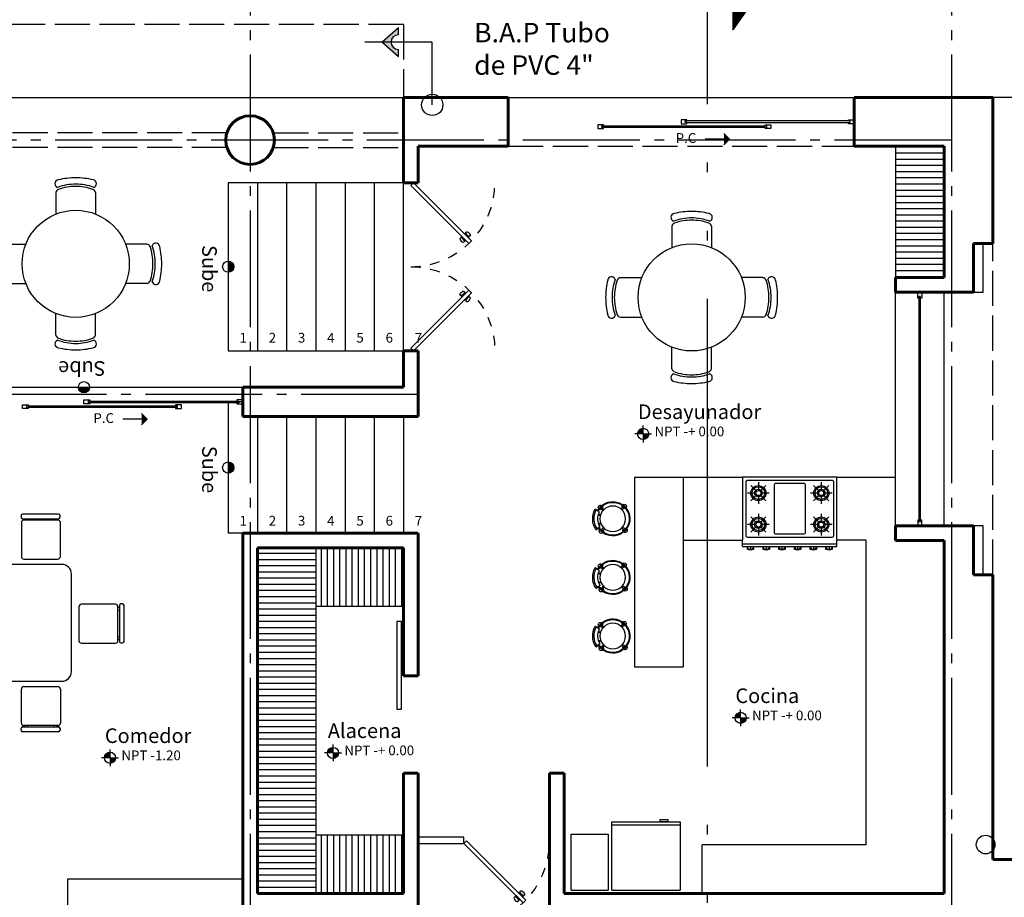
# Model space of a CAD drawing. Units: millimetres. Extents: x 1324 to 1651, y 1199 to 1354.
# Drawn here: x 1522 to 1532, y 1297 to 1306 of the extents above; entities that cross this region are included whole.
import ezdxf

# ---------------------------------------------------------------- set-up
doc = ezdxf.new("R2010")
doc.units = ezdxf.units.MM
for name, pattern in [('ACAD_ISO02W100', [15, 12, -3]), ('ACAD_ISO04W100', [30, 24, -3, 0, -3]), ('ACAD_ISO05W100', [33, 24, -3, 0, -3, 0, -3])]:
    doc.linetypes.add(name, pattern=pattern)
for name, color, linetype in [('Cancel', 1, 'Continuous'), ('Ejes', 1, 'ACAD_ISO04W100'), ('Jardineria', 250, 'Continuous'), ('Linea_Corte', 3, 'ACAD_ISO05W100'), ('Muebles', 34, 'Continuous'), ('Proyecciones', 8, 'ACAD_ISO02W100'), ('Textos', 1, 'Continuous'), ('Vidrios', 123, 'Continuous')]:
    doc.layers.add(name, color=color, linetype=linetype)
doc.layers.add('Muros', color=2, linetype='Continuous', lineweight=60)
doc.styles.add('AL_Style', font='arial.ttf', dxfattribs={"height": 0.2})

# ---------------------------------------------------------------- blocks, each defined once
blk = doc.blocks.new('silla 1')
at = {"layer": 'Muebles', "linetype": 'ByBlock'}
for p, q in [((210.01, 785.385), (209.967, 785.41)), ((209.995, 785.353), (210.024, 785.343)), ((210.022, 785.435), (210.057, 785.399)), ((210.036, 785.449), (210.071, 785.414)), ((210.304, 785.414), (210.34, 785.449)), ((210.319, 785.399), (210.354, 785.435)), ((209.992, 785.344), (210.02, 785.334)), ((209.992, 785.222), (210.02, 785.232)), ((209.995, 785.212), (210.024, 785.223)), ((210.01, 785.18), (209.967, 785.155)), ((210.022, 785.131), (210.057, 785.166)), ((210.036, 785.117), (210.071, 785.152)), ((210.304, 785.152), (210.34, 785.117)), ((210.319, 785.166), (210.354, 785.131))]:
    blk.add_line(p, q, dxfattribs=at)
blk.add_circle((210.188, 785.283), 0.175, dxfattribs=at)
for centre, radius, start, end in [((210.188, 785.283), 0.235, 210, 150), ((210.188, 785.283), 0.225, 210, 150), ((210.188, 785.283), 0.275, 150, 210), ((210.188, 785.283), 0.255, 150, 210), ((209.958, 785.415), 0.01, 330, 150), ((210.188, 785.283), 0.205, 150, 210), ((210.025, 785.446), 0.03, 50.927, 219.073), ((210.025, 785.446), 0.03, 238.3013, 295.5288), ((210.025, 785.446), 0.03, 334.4712, 31.6987), ((210.351, 785.446), 0.03, 148.3013, 205.5288), ((210.351, 785.446), 0.03, 320.927, 129.073), ((210.351, 785.446), 0.03, 244.4712, 301.6987), ((209.958, 785.15), 0.01, 210, 30), ((210.025, 785.12), 0.03, 140.927, 309.073), ((210.025, 785.12), 0.03, 64.4712, 121.6987), ((210.025, 785.12), 0.03, 328.3013, 25.5288), ((210.351, 785.12), 0.03, 154.4712, 211.6987), ((210.351, 785.12), 0.03, 230.927, 39.073), ((210.351, 785.12), 0.03, 58.3013, 115.5288)]:
    blk.add_arc(centre, radius, start, end, dxfattribs=at)
blk = doc.blocks.new('Puerta')
for p, q in [((-0.9, 0.028), (-0.278, 0.65)), ((-0.872, 0), (-0.25, 0.622)), ((-0.278, 0.65), (-0.25, 0.622)), ((-0.9, 0.028), (-0.872, 0))]:
    blk.add_line(p, q)
for points in [[(-0.353, 0.576), (-0.31, 0.618), (-0.317, 0.625), (-0.36, 0.583)], [(-0.324, 0.547), (-0.282, 0.59), (-0.275, 0.583), (-0.317, 0.54)]]:
    blk.add_lwpolyline(points, close=True)
at = {"linetype": 'ACAD_ISO02W100', "ltscale": 0.005}
blk.add_arc((-0.9, 0), 0.9, 0, 90, dxfattribs=at)
blk.add_ellipse((-0.35, 0.614), major_axis=(0.0217, 0.0209), ratio=0.515869)
at = {"extrusion": (0, 0, -1)}
blk.add_ellipse((-0.286, 0.55), major_axis=(0.0209, 0.0217), ratio=0.515869, dxfattribs=at)

msp = doc.modelspace()

# ---------------------------------------------------------------- hatches: boundary and pattern name
h = msp.add_hatch(color=5)
h.paths.add_polyline_path([(1525.541, 1305.283), (1525.448, 1305.283), (1525.616, 1305.132), (1525.616, 1305.208, -0.414214)])
h.paths.add_polyline_path([(1525.448, 1305.283), (1525.541, 1305.283, -0.414214), (1525.616, 1305.358), (1525.616, 1305.434)])
at = {"layer": 'Jardineria'}
h = msp.add_hatch(dxfattribs=at)
h.set_pattern_fill('AR-CONC', color=256, scale=0.003, style=0)
h.set_pattern_definition([(50, (-91.63144, -48.1616), (0.54655401, -0.04781726), [0.05715, -0.62865]), (355, (-91.63144, -48.1616), (-0.10572848, 0.57316993), [0.04572, -0.50292]), (100.451, (-91.5859, -48.1656), (0.4408275, 0.52535006), [0.04857, -0.53427]), (46.1842, (-91.63144, -48.0092), (0.81323712, -0.12612698), [0.085725, -0.942975]), (96.6356, (-91.5637, -48.0197), (0.7122127, 0.74227667), [0.072855, -0.801405]), (351.184, (-91.6314, -48.0092), (0.71221382, 0.74227535), [0.06858, -0.75438]), (21, (-91.55524, -48.0473), (0.45484464, -0.30679656), [0.05715, -0.62865]), (326, (-91.55524, -48.0473), (0.18540609, 0.5525639), [0.04572, -0.50292]), (71.4514, (-91.51733, -48.07286), (0.64024947, 0.24576857), [0.04857, -0.53427]), (37.5, (-91.63144, -48.1616), (0.00926581, 0.253665117), [0, -0.496824, 0, -0.51054, 0, -0.504825]), (7.5, (-91.63144, -48.1616), (0.200458988, 0.300541724), [0, -0.291084, 0, -0.485394, 0, -0.192405]), (327.5, (-91.80136, -48.1616), (0.406771786, -0.017186232), [0, -0.1905, 0, -0.59436, 0, -0.78867]), (317.5, (-91.87756, -48.1616), (0.444387544, 0.076279473), [0, -0.24765, 0, -0.394716, 0, -0.56007])])
edge = h.paths.add_edge_path()
edge.add_spline(control_points=[(1498.891, 1313.969), (1497.178, 1314.493), (1492.482, 1311.59), (1493.743, 1303.587), (1498.875, 1304.227), (1502.653, 1305.593), (1504.418, 1302.657), (1508.33, 1302.438), (1505.573, 1307.442), (1510.843, 1305.756), (1515.367, 1306.021), (1520.076, 1306.72), (1528.549, 1305.859), (1525.577, 1311.116), (1522.209, 1313.558), (1517.384, 1312.509), (1513.837, 1310.304), (1509.14, 1310.347), (1505.261, 1311.673), (1501.945, 1314.855), (1499.77, 1313.7), (1498.891, 1313.969)], knot_values=[0, 0, 0, 0, 5.372417, 12.487291, 15.886402, 19.384795, 23.155484, 24.892705, 28.078916, 31.839635, 34.877998, 43.134038, 48.176249, 52.18964, 55.879626, 60.840287, 65.513172, 68.334636, 74.512992, 77.813729, 80.570479, 80.570479, 80.570479, 80.570479], degree=3, periodic=0)
at = {"layer": 'Linea_Corte', "ltscale": 10}
h = msp.add_hatch(dxfattribs=at)
h.set_pattern_fill('ANSI31', color=256, scale=0.002, angle=180, style=0)
h.set_pattern_definition([(315, (1123.6779047, 1739.54053), (-0.00449012806, -0.00449012806), [])])
h.paths.add_polyline_path([(1529.049, 1305.41), (1529.36, 1305.851), (1529.049, 1306.293), (1529.049, 1306.025, -1), (1529.049, 1305.678)])
at = {"layer": 'Muebles'}
h = msp.add_hatch(dxfattribs=at)
h.set_pattern_fill('ANSI31', color=256, scale=0.02, angle=135, style=0)
h.set_pattern_definition([(180, (2821.65972, -1.66836), (-9e-17, -0.0635), [])])
h.paths.add_polyline_path([(1531.219, 1304.215), (1530.719, 1304.215), (1530.719, 1302.865), (1531.219, 1302.865)])
h = msp.add_hatch(dxfattribs=at)
h.set_pattern_fill('ANSI31', color=256, scale=0.02, angle=135, style=0)
h.paths.add_polyline_path([(1524.169, 1296.54), (1524.769, 1296.54), (1524.769, 1300.09), (1524.169, 1300.09)])
h = msp.add_hatch(dxfattribs=at)
h.set_pattern_fill('ANSI31', color=256, scale=0.02, angle=45, style=0)
h.paths.add_polyline_path([(1525.669, 1299.49), (1525.669, 1300.09), (1524.769, 1300.09), (1524.769, 1299.49)])
h.paths.add_polyline_path([(1525.669, 1296.54), (1525.669, 1297.14), (1524.769, 1297.14), (1524.769, 1296.54)])
at = {"layer": 'Textos'}
for points in [[(1529.017, 1304.287), (1528.958, 1304.346), (1528.958, 1304.228)], [(1523.869, 1303.035), (1523.869, 1302.92, 1)], [(1522.445, 1301.74), (1522.331, 1301.74, 1)], [(1523.038, 1301.411), (1522.979, 1301.47), (1522.979, 1301.352)], [(1523.869, 1300.972), (1523.869, 1300.858, 1)]]:
    msp.add_hatch(color=256, dxfattribs=at).paths.add_polyline_path(points)
h = msp.add_hatch(color=256, dxfattribs=at)
h.paths.add_polyline_path([(1528.129, 1301.318, 0.414214), (1528.072, 1301.261), (1528.129, 1301.261)])
h.paths.add_polyline_path([(1528.186, 1301.261), (1528.129, 1301.261), (1528.129, 1301.203, 0.414214)])
h = msp.add_hatch(color=256, dxfattribs=at)
h.paths.add_polyline_path([(1529.13, 1298.402, 0.414214), (1529.072, 1298.345), (1529.13, 1298.345)])
h.paths.add_polyline_path([(1529.187, 1298.345), (1529.13, 1298.345), (1529.13, 1298.287, 0.414214)])
h = msp.add_hatch(color=256, dxfattribs=at)
h.paths.add_polyline_path([(1524.945, 1298.043, 0.414214), (1524.888, 1297.985), (1524.945, 1297.985)])
h.paths.add_polyline_path([(1525.002, 1297.985), (1524.945, 1297.985), (1524.945, 1297.928, 0.414214)])
h = msp.add_hatch(color=256, dxfattribs=at)
h.paths.add_polyline_path([(1522.656, 1297.992, 0.414214), (1522.599, 1297.935), (1522.656, 1297.935)])
h.paths.add_polyline_path([(1522.713, 1297.935), (1522.656, 1297.935), (1522.656, 1297.878, 0.414214)])

# ---------------------------------------------------------------- linework, layer by layer
at = {"color": 5}
for p, q in [((1525.448, 1305.283), (1525.616, 1305.434)), ((1525.616, 1305.358), (1525.616, 1305.434)), ((1525.964, 1305.283), (1525.272, 1305.283)), ((1525.616, 1305.132), (1525.448, 1305.283)), ((1525.616, 1305.132), (1525.616, 1305.208)), ((1525.964, 1304.639), (1525.964, 1305.283))]:
    msp.add_line(p, q, dxfattribs=at)
for p, q in [((1513.994, 1304.715), (1525.669, 1304.715)), ((1526.743, 1304.715), (1530.296, 1304.715)), ((1532.132, 1304.715), (1531.719, 1304.715)), ((1525.669, 1303.84), (1523.869, 1303.84)), ((1523.869, 1303.84), (1523.869, 1302.115)), ((1524.169, 1303.84), (1524.169, 1302.115)), ((1524.469, 1303.84), (1524.469, 1302.115)), ((1524.769, 1303.84), (1524.769, 1302.115)), ((1525.069, 1303.84), (1525.069, 1302.115)), ((1525.369, 1303.84), (1525.369, 1302.115)), ((1525.669, 1302.115), (1525.669, 1303.84)), ((1530.719, 1300.315), (1530.719, 1302.715)), ((1531.219, 1300.315), (1531.219, 1302.715)), ((1523.869, 1302.115), (1525.669, 1302.115)), ((1520.757, 1301.74), (1524.019, 1301.74)), ((1523.869, 1301.59), (1523.869, 1300.24)), ((1524.019, 1301.59), (1523.869, 1301.59)), ((1524.169, 1301.44), (1524.169, 1300.24)), ((1524.469, 1301.44), (1524.469, 1300.24)), ((1524.769, 1301.44), (1524.769, 1300.24)), ((1525.069, 1301.44), (1525.069, 1300.24)), ((1525.369, 1301.44), (1525.369, 1300.24)), ((1525.669, 1301.44), (1525.669, 1300.24)), ((1524.019, 1300.24), (1523.869, 1300.24)), ((1524.019, 1296.69), (1522.219, 1296.69)), ((1522.219, 1296.69), (1522.219, 1293.215))]:
    msp.add_line(p, q)
for points in [[(1531.519, 1303.215), (1531.519, 1302.715), (1531.619, 1302.715), (1531.619, 1303.215)], [(1531.519, 1300.315), (1531.519, 1299.815), (1531.619, 1299.815), (1531.619, 1300.315)]]:
    msp.add_lwpolyline(points, close=True)
msp.add_circle((1525.964, 1304.639), 0.109, dxfattribs=at)
at = {"color": 5, "lineweight": -3}
msp.add_circle((1531.645, 1297.044), 0.0961, dxfattribs=at)
at = {"color": 5}
msp.add_arc((1525.616, 1305.283), 0.0749, 90, 270, dxfattribs=at)
at = {"layer": 'Cancel'}
for points in [[(1528.519, 1304.445), (1528.579, 1304.445), (1528.579, 1304.457), (1528.561, 1304.457), (1528.561, 1304.474), (1528.579, 1304.474), (1528.579, 1304.485), (1528.519, 1304.485)], [(1530.296, 1304.445), (1530.236, 1304.445), (1530.236, 1304.457), (1530.254, 1304.457), (1530.254, 1304.474), (1530.236, 1304.474), (1530.236, 1304.485), (1530.296, 1304.485)], [(1527.663, 1304.395), (1527.723, 1304.395), (1527.723, 1304.407), (1527.705, 1304.407), (1527.705, 1304.424), (1527.723, 1304.424), (1527.723, 1304.435), (1527.663, 1304.435)], [(1529.44, 1304.395), (1529.38, 1304.395), (1529.38, 1304.407), (1529.398, 1304.407), (1529.398, 1304.424), (1529.38, 1304.424), (1529.38, 1304.435), (1529.44, 1304.435)], [(1530.99, 1302.715), (1530.99, 1302.655), (1530.977, 1302.655), (1530.977, 1302.673), (1530.96, 1302.673), (1530.96, 1302.655), (1530.949, 1302.655), (1530.949, 1302.715)], [(1521.757, 1301.56), (1521.817, 1301.56), (1521.817, 1301.548), (1521.799, 1301.548), (1521.799, 1301.531), (1521.817, 1301.531), (1521.817, 1301.52), (1521.757, 1301.52)], [(1522.388, 1301.61), (1522.448, 1301.61), (1522.448, 1301.598), (1522.43, 1301.598), (1522.43, 1301.581), (1522.448, 1301.581), (1522.448, 1301.57), (1522.388, 1301.57)], [(1523.388, 1301.56), (1523.328, 1301.56), (1523.328, 1301.548), (1523.346, 1301.548), (1523.346, 1301.531), (1523.328, 1301.531), (1523.328, 1301.52), (1523.388, 1301.52)], [(1524.019, 1301.61), (1523.959, 1301.61), (1523.959, 1301.598), (1523.978, 1301.598), (1523.978, 1301.581), (1523.959, 1301.581), (1523.959, 1301.57), (1524.019, 1301.57)], [(1530.99, 1300.315), (1530.99, 1300.375), (1530.977, 1300.375), (1530.977, 1300.357), (1530.96, 1300.357), (1530.96, 1300.375), (1530.949, 1300.375), (1530.949, 1300.315)]]:
    msp.add_lwpolyline(points, close=True, dxfattribs=at)
msp.add_lwpolyline([(1529.44, 1304.435), (1529.44, 1304.395)], dxfattribs=at)
msp.add_lwpolyline([(1529.44, 1304.435), (1529.44, 1304.395)], dxfattribs=at)
at = {"layer": 'Ejes', "ltscale": 0.05}
for p, q in [((1524.094, 1319.555), (1524.094, 1275.815)), ((1531.294, 1319.555), (1531.294, 1275.815)), ((1531.294, 1304.277), (1509.194, 1304.277)), ((1525.819, 1301.665), (1509.194, 1301.665))]:
    msp.add_line(p, q, dxfattribs=at)
at = {"layer": 'Linea_Corte', "ltscale": 0.2}
msp.add_line((1528.791, 1277.447), (1528.791, 1306.293), dxfattribs=at)
at = {"layer": 'Linea_Corte', "ltscale": 10}
msp.add_line((1529.36, 1305.851), (1529.049, 1305.41), dxfattribs=at)
msp.add_lwpolyline([(1529.049, 1305.678), (1529.049, 1305.41)], dxfattribs=at)
at = {"layer": 'Muebles'}
for p, q in [((1530.719, 1304.215), (1530.719, 1302.865)), ((1522.101, 1303.739), (1522.101, 1303.518)), ((1522.507, 1303.739), (1522.507, 1303.518)), ((1528.424, 1303.393), (1528.424, 1303.173)), ((1528.83, 1303.393), (1528.83, 1303.173)), ((1521.572, 1303.21), (1521.792, 1303.21)), ((1523.035, 1303.21), (1522.815, 1303.21)), ((1527.895, 1302.865), (1528.116, 1302.865)), ((1529.358, 1302.865), (1529.138, 1302.865)), ((1521.572, 1302.804), (1521.792, 1302.804)), ((1523.035, 1302.804), (1522.815, 1302.804)), ((1522.101, 1302.275), (1522.101, 1302.496)), ((1522.507, 1302.275), (1522.507, 1302.496)), ((1527.895, 1302.459), (1528.116, 1302.459)), ((1529.358, 1302.459), (1529.138, 1302.459)), ((1528.424, 1301.93), (1528.424, 1302.15)), ((1528.83, 1301.93), (1528.83, 1302.15)), ((1528.04, 1300.815), (1528.04, 1298.87)), ((1528.04, 1300.815), (1528.54, 1300.815)), ((1528.54, 1300.815), (1528.54, 1300.169)), ((1528.54, 1300.815), (1529.15, 1300.815)), ((1530.119, 1300.815), (1529.15, 1300.815)), ((1529.15, 1300.815), (1529.15, 1300.169)), ((1529.182, 1300.763), (1529.182, 1300.22)), ((1530.068, 1300.783), (1529.202, 1300.783)), ((1529.312, 1300.764), (1529.312, 1300.679)), ((1529.783, 1300.75), (1529.486, 1300.75)), ((1529.958, 1300.764), (1529.958, 1300.679)), ((1530.087, 1300.22), (1530.087, 1300.763)), ((1530.119, 1300.169), (1530.119, 1300.815)), ((1530.119, 1300.815), (1530.719, 1300.815)), ((1529.286, 1300.653), (1529.201, 1300.653)), ((1529.293, 1300.672), (1529.233, 1300.732)), ((1529.39, 1300.732), (1529.33, 1300.672)), ((1529.423, 1300.653), (1529.337, 1300.653)), ((1529.473, 1300.737), (1529.473, 1300.246)), ((1529.796, 1300.246), (1529.796, 1300.737)), ((1529.932, 1300.653), (1529.847, 1300.653)), ((1529.939, 1300.672), (1529.879, 1300.732)), ((1530.036, 1300.732), (1529.976, 1300.672)), ((1530.069, 1300.653), (1529.984, 1300.653)), ((1529.293, 1300.635), (1529.233, 1300.575)), ((1529.312, 1300.627), (1529.312, 1300.542)), ((1529.39, 1300.575), (1529.33, 1300.635)), ((1529.939, 1300.635), (1529.879, 1300.575)), ((1529.958, 1300.627), (1529.958, 1300.542)), ((1530.036, 1300.575), (1529.976, 1300.635)), ((1522.128, 1300.438), (1521.758, 1300.438)), ((1529.312, 1300.441), (1529.312, 1300.356)), ((1529.958, 1300.441), (1529.958, 1300.356)), ((1521.743, 1300.423), (1521.743, 1300.405)), ((1521.746, 1300.351), (1521.746, 1300.001)), ((1521.758, 1300.39), (1522.128, 1300.39)), ((1522.121, 1300.376), (1521.771, 1300.376)), ((1521.78, 1300.39), (1521.78, 1300.376)), ((1521.806, 1300.376), (1521.806, 1300.39)), ((1522.083, 1300.39), (1522.083, 1300.376)), ((1522.109, 1300.376), (1522.109, 1300.39)), ((1522.143, 1300.405), (1522.143, 1300.423)), ((1522.146, 1300.001), (1522.146, 1300.351)), ((1529.293, 1300.349), (1529.233, 1300.409)), ((1529.39, 1300.409), (1529.33, 1300.349)), ((1529.939, 1300.349), (1529.879, 1300.409)), ((1530.036, 1300.409), (1529.976, 1300.349)), ((1529.286, 1300.33), (1529.201, 1300.33)), ((1529.293, 1300.312), (1529.233, 1300.252)), ((1529.312, 1300.304), (1529.312, 1300.219)), ((1529.39, 1300.252), (1529.33, 1300.312)), ((1529.423, 1300.33), (1529.337, 1300.33)), ((1529.486, 1300.233), (1529.783, 1300.233)), ((1529.932, 1300.33), (1529.847, 1300.33)), ((1529.939, 1300.312), (1529.879, 1300.252)), ((1529.958, 1300.304), (1529.958, 1300.219)), ((1530.036, 1300.252), (1529.976, 1300.312)), ((1530.069, 1300.33), (1529.984, 1300.33)), ((1528.54, 1300.169), (1528.54, 1298.87)), ((1528.54, 1300.169), (1529.15, 1300.169)), ((1529.15, 1300.13), (1529.15, 1300.169)), ((1529.202, 1300.201), (1530.068, 1300.201)), ((1530.119, 1300.13), (1530.119, 1300.169)), ((1530.419, 1300.169), (1530.119, 1300.169)), ((1530.419, 1297.04), (1530.419, 1300.165)), ((1524.769, 1300.09), (1524.769, 1296.54)), ((1529.15, 1300.104), (1529.15, 1300.13)), ((1530.119, 1300.13), (1529.15, 1300.13)), ((1529.15, 1300.104), (1530.119, 1300.104)), ((1529.199, 1300.072), (1529.199, 1300.104)), ((1529.199, 1300.104), (1529.263, 1300.104)), ((1529.263, 1300.072), (1529.199, 1300.072)), ((1529.231, 1300.104), (1529.231, 1300.078)), ((1529.263, 1300.104), (1529.263, 1300.072)), ((1529.36, 1300.072), (1529.36, 1300.104)), ((1529.36, 1300.104), (1529.425, 1300.104)), ((1529.425, 1300.072), (1529.36, 1300.072)), ((1529.392, 1300.104), (1529.392, 1300.078)), ((1529.425, 1300.104), (1529.425, 1300.072)), ((1529.522, 1300.072), (1529.522, 1300.104)), ((1529.522, 1300.104), (1529.586, 1300.104)), ((1529.586, 1300.072), (1529.522, 1300.072)), ((1529.554, 1300.104), (1529.554, 1300.078)), ((1529.586, 1300.104), (1529.586, 1300.072)), ((1529.683, 1300.072), (1529.683, 1300.104)), ((1529.683, 1300.104), (1529.748, 1300.104)), ((1529.748, 1300.072), (1529.683, 1300.072)), ((1529.715, 1300.104), (1529.715, 1300.078)), ((1529.748, 1300.104), (1529.748, 1300.072)), ((1529.845, 1300.072), (1529.845, 1300.104)), ((1529.845, 1300.104), (1529.909, 1300.104)), ((1529.909, 1300.072), (1529.845, 1300.072)), ((1529.877, 1300.104), (1529.877, 1300.078)), ((1529.909, 1300.104), (1529.909, 1300.072)), ((1530.006, 1300.104), (1530.071, 1300.104)), ((1530.006, 1300.072), (1530.006, 1300.104)), ((1530.071, 1300.072), (1530.006, 1300.072)), ((1530.039, 1300.104), (1530.039, 1300.078)), ((1530.071, 1300.104), (1530.071, 1300.072)), ((1530.119, 1300.104), (1530.119, 1300.13)), ((1521.771, 1299.976), (1522.121, 1299.976)), ((1522.16, 1299.921), (1519.667, 1299.921)), ((1522.26, 1298.821), (1522.26, 1299.821)), ((1522.337, 1299.487), (1522.337, 1299.137)), ((1522.712, 1299.512), (1522.362, 1299.512)), ((1522.737, 1299.137), (1522.737, 1299.487)), ((1522.752, 1299.478), (1522.737, 1299.478)), ((1522.737, 1299.452), (1522.752, 1299.452)), ((1522.752, 1299.5), (1522.752, 1299.13)), ((1522.785, 1299.515), (1522.767, 1299.515)), ((1522.8, 1299.13), (1522.8, 1299.5)), ((1525.669, 1299.49), (1524.769, 1299.49)), ((1522.752, 1299.175), (1522.737, 1299.175)), ((1522.737, 1299.149), (1522.752, 1299.149)), ((1522.362, 1299.112), (1522.712, 1299.112)), ((1522.767, 1299.115), (1522.785, 1299.115)), ((1528.04, 1298.87), (1528.54, 1298.87)), ((1519.667, 1298.721), (1522.16, 1298.721)), ((1521.746, 1298.291), (1521.746, 1298.641)), ((1521.771, 1298.666), (1522.121, 1298.666)), ((1522.146, 1298.641), (1522.146, 1298.291)), ((1521.743, 1298.218), (1521.743, 1298.237)), ((1521.758, 1298.252), (1522.128, 1298.252)), ((1522.121, 1298.266), (1521.771, 1298.266)), ((1521.78, 1298.252), (1521.78, 1298.266)), ((1521.806, 1298.266), (1521.806, 1298.252)), ((1522.083, 1298.252), (1522.083, 1298.266)), ((1522.109, 1298.266), (1522.109, 1298.252)), ((1522.143, 1298.237), (1522.143, 1298.218)), ((1522.128, 1298.203), (1521.758, 1298.203)), ((1527.808, 1296.577), (1527.808, 1297.277)), ((1527.808, 1297.277), (1528.508, 1297.277)), ((1527.808, 1297.248), (1528.508, 1297.248)), ((1528.508, 1297.277), (1528.508, 1296.577)), ((1525.669, 1297.14), (1524.769, 1297.14)), ((1527.391, 1297.15), (1527.769, 1297.15)), ((1527.391, 1296.577), (1527.391, 1297.15)), ((1527.769, 1297.15), (1527.769, 1296.577)), ((1530.419, 1297.04), (1528.736, 1297.04)), ((1528.736, 1296.54), (1528.736, 1297.04)), ((1527.391, 1296.577), (1527.769, 1296.577)), ((1527.808, 1296.577), (1528.508, 1296.577))]:
    msp.add_line(p, q, dxfattribs=at)
for points in [[(1525.599, 1299.335), (1525.599, 1298.435), (1525.649, 1298.435), (1525.649, 1299.335)], [(1528.304, 1297.277), (1528.304, 1297.3), (1528.383, 1297.3), (1528.383, 1297.277)], [(1526.288, 1297.056), (1526.288, 1297.119), (1525.819, 1297.119), (1525.819, 1297.056)]]:
    msp.add_lwpolyline(points, close=True, dxfattribs=at)
for centre, radius in [((1522.304, 1303.007), 0.55), ((1528.627, 1302.662), 0.55), ((1529.312, 1300.653), 0.0775), ((1529.312, 1300.653), 0.0646), ((1529.312, 1300.653), 0.0388), ((1529.312, 1300.653), 0.0258), ((1529.958, 1300.653), 0.0775), ((1529.958, 1300.653), 0.0646), ((1529.958, 1300.653), 0.0388), ((1529.958, 1300.653), 0.0258), ((1529.312, 1300.33), 0.0775), ((1529.312, 1300.33), 0.0646), ((1529.312, 1300.33), 0.0388), ((1529.312, 1300.33), 0.0258), ((1529.958, 1300.33), 0.0775), ((1529.958, 1300.33), 0.0646), ((1529.958, 1300.33), 0.0388), ((1529.958, 1300.33), 0.0258)]:
    msp.add_circle(centre, radius, dxfattribs=at)
for centre, radius, start, end in [((1522.304, 1303.126), 0.764, 90, 103.5331), ((1522.304, 1303.126), 0.764, 76.4669, 90), ((1522.131, 1303.829), 0.0404, 99.5692, 251.6183), ((1522.144, 1303.731), 0.0444, 114.2125, 169.5194), ((1522.298, 1303.307), 0.517, 89.4321, 110.3608), ((1522.302, 1303.271), 0.53, 89.8122, 109.3632), ((1522.309, 1303.307), 0.517, 69.6392, 90.5679), ((1522.305, 1303.271), 0.53, 70.6368, 90.1878), ((1522.463, 1303.731), 0.0444, 10.4806, 65.7875), ((1522.476, 1303.829), 0.0404, 288.3817, 80.4308), ((1528.455, 1303.484), 0.0404, 99.5692, 251.6183), ((1528.622, 1302.961), 0.517, 89.4321, 110.3608), ((1528.627, 1302.781), 0.764, 90, 103.5331), ((1528.627, 1302.781), 0.764, 76.4669, 90), ((1528.632, 1302.961), 0.517, 69.6392, 90.5679), ((1528.799, 1303.484), 0.0404, 288.3817, 80.4308), ((1528.467, 1303.385), 0.0444, 114.2125, 169.5194), ((1528.625, 1302.925), 0.53, 89.8122, 109.3632), ((1528.628, 1302.925), 0.53, 70.6368, 90.1878), ((1528.786, 1303.385), 0.0444, 10.4806, 65.7875), ((1523.027, 1303.166), 0.0444, 24.2125, 79.5194), ((1522.567, 1303.009), 0.53, 359.8122, 19.3632), ((1523.126, 1303.179), 0.0404, 9.5692, 161.6183), ((1522.603, 1303.012), 0.517, 359.4321, 20.3608), ((1522.423, 1303.007), 0.764, 0, 13.5331), ((1522.567, 1303.005), 0.53, 340.6368, 0.1878), ((1522.603, 1303.002), 0.517, 339.6392, 0.5679), ((1522.423, 1303.007), 0.764, 346.4669, 0), ((1527.804, 1302.834), 0.0404, 18.3817, 170.4308), ((1527.903, 1302.821), 0.0444, 100.4806, 155.7875), ((1529.35, 1302.821), 0.0444, 24.2125, 79.5194), ((1529.449, 1302.834), 0.0404, 9.5692, 161.6183), ((1523.027, 1302.848), 0.0444, 280.4806, 335.7875), ((1523.126, 1302.835), 0.0404, 198.3817, 350.4308), ((1528.508, 1302.662), 0.764, 166.4669, 180), ((1528.327, 1302.667), 0.517, 159.6392, 180.5679), ((1528.363, 1302.663), 0.53, 160.6368, 180.1878), ((1528.891, 1302.663), 0.53, 359.8122, 19.3632), ((1528.926, 1302.667), 0.517, 359.4321, 20.3608), ((1528.746, 1302.662), 0.764, 0, 13.5331), ((1528.508, 1302.662), 0.764, 180, 193.5331), ((1528.327, 1302.657), 0.517, 179.4321, 200.3608), ((1528.363, 1302.66), 0.53, 179.8122, 199.3632), ((1528.891, 1302.66), 0.53, 340.6368, 0.1878), ((1528.926, 1302.657), 0.517, 339.6392, 0.5679), ((1528.746, 1302.662), 0.764, 346.4669, 0), ((1527.804, 1302.489), 0.0404, 189.5692, 341.6183), ((1527.903, 1302.502), 0.0444, 204.2125, 259.5194), ((1529.35, 1302.502), 0.0444, 280.4806, 335.7875), ((1529.449, 1302.489), 0.0404, 198.3817, 350.4308), ((1522.144, 1302.283), 0.0444, 190.4806, 245.7875), ((1522.463, 1302.283), 0.0444, 294.2125, 349.5194), ((1522.131, 1302.185), 0.0404, 108.3817, 260.4308), ((1522.298, 1302.707), 0.517, 249.6392, 270.5679), ((1522.302, 1302.743), 0.53, 250.6368, 270.1878), ((1522.305, 1302.743), 0.53, 269.8122, 289.3632), ((1522.309, 1302.707), 0.517, 269.4321, 290.3608), ((1522.476, 1302.185), 0.0404, 279.5692, 71.6183), ((1522.304, 1302.888), 0.764, 256.4669, 270), ((1522.304, 1302.888), 0.764, 270, 283.5331), ((1528.455, 1301.839), 0.0404, 108.3817, 260.4308), ((1528.467, 1301.938), 0.0444, 190.4806, 245.7875), ((1528.622, 1302.362), 0.517, 249.6392, 270.5679), ((1528.625, 1302.398), 0.53, 250.6368, 270.1878), ((1528.628, 1302.398), 0.53, 269.8122, 289.3632), ((1528.632, 1302.362), 0.517, 269.4321, 290.3608), ((1528.786, 1301.938), 0.0444, 294.2125, 349.5194), ((1528.799, 1301.839), 0.0404, 279.5692, 71.6183), ((1528.627, 1302.542), 0.764, 256.4669, 270), ((1528.627, 1302.542), 0.764, 270, 283.5331), ((1529.202, 1300.763), 0.0194, 90, 180), ((1529.486, 1300.737), 0.0129, 90, 180), ((1529.783, 1300.737), 0.0129, 0, 90), ((1530.068, 1300.763), 0.0194, 0, 90), ((1521.758, 1300.423), 0.015, 90, 180), ((1522.128, 1300.423), 0.015, 0, 90), ((1521.758, 1300.405), 0.015, 180, 270), ((1521.771, 1300.351), 0.025, 90, 180), ((1522.121, 1300.351), 0.025, 0, 90), ((1522.128, 1300.405), 0.015, 270, 0), ((1529.486, 1300.246), 0.0129, 180, 270), ((1529.783, 1300.246), 0.0129, 270, 0), ((1529.202, 1300.22), 0.0194, 180, 270), ((1530.068, 1300.22), 0.0194, 270, 0), ((1529.231, 1300.104), 0.0323, 180, 0), ((1529.392, 1300.104), 0.0323, 180, 0), ((1529.554, 1300.104), 0.0323, 180, 0), ((1529.715, 1300.104), 0.0323, 180, 0), ((1529.877, 1300.104), 0.0323, 180, 0), ((1530.039, 1300.104), 0.0323, 180, 0), ((1521.771, 1300.001), 0.025, 180, 270), ((1522.121, 1300.001), 0.025, 270, 0), ((1522.16, 1299.821), 0.1, 0, 90), ((1522.362, 1299.487), 0.025, 90, 180), ((1522.712, 1299.487), 0.025, 0, 90), ((1522.767, 1299.5), 0.015, 90, 180), ((1522.785, 1299.5), 0.015, 0, 90), ((1522.362, 1299.137), 0.025, 180, 270), ((1522.712, 1299.137), 0.025, 270, 0), ((1522.767, 1299.13), 0.015, 180, 270), ((1522.785, 1299.13), 0.015, 270, 0), ((1522.16, 1298.821), 0.1, 270, 0), ((1521.771, 1298.641), 0.025, 90, 180), ((1522.121, 1298.641), 0.025, 0, 90), ((1521.758, 1298.237), 0.015, 90, 180), ((1521.758, 1298.218), 0.015, 180, 270), ((1521.771, 1298.291), 0.025, 180, 270), ((1522.121, 1298.291), 0.025, 270, 0), ((1522.128, 1298.237), 0.015, 0, 90), ((1522.128, 1298.218), 0.015, 270, 0)]:
    msp.add_arc(centre, radius, start, end, dxfattribs=at)
at = {"layer": 'Muros'}
for p, q in [((1526.743, 1304.715), (1525.669, 1304.715)), ((1525.669, 1303.84), (1525.669, 1304.715)), ((1526.743, 1304.215), (1526.743, 1304.715)), ((1531.719, 1304.715), (1530.296, 1304.715)), ((1530.296, 1304.215), (1530.296, 1304.715)), ((1531.719, 1303.215), (1531.719, 1304.715)), ((1526.743, 1304.215), (1525.819, 1304.215)), ((1525.819, 1304.215), (1525.819, 1303.84)), ((1530.296, 1304.215), (1531.219, 1304.215)), ((1531.219, 1302.865), (1531.219, 1304.215)), ((1525.669, 1303.84), (1525.819, 1303.84)), ((1531.719, 1303.215), (1531.519, 1303.215)), ((1531.519, 1303.215), (1531.519, 1302.715)), ((1530.719, 1302.865), (1530.719, 1302.715)), ((1530.719, 1302.865), (1531.219, 1302.865)), ((1531.519, 1302.715), (1530.719, 1302.715)), ((1525.669, 1302.115), (1525.669, 1301.74)), ((1525.669, 1302.115), (1525.819, 1302.115)), ((1525.819, 1302.115), (1525.819, 1301.44)), ((1524.019, 1301.74), (1525.669, 1301.74)), ((1524.019, 1301.44), (1524.019, 1301.74)), ((1525.819, 1301.44), (1524.019, 1301.44)), ((1524.019, 1300.24), (1524.019, 1296.39)), ((1525.819, 1300.24), (1524.019, 1300.24)), ((1525.819, 1300.24), (1525.819, 1298.777)), ((1531.519, 1300.315), (1530.719, 1300.315)), ((1530.719, 1300.165), (1530.719, 1300.315)), ((1531.519, 1299.815), (1531.519, 1300.315)), ((1530.719, 1300.165), (1531.219, 1300.165)), ((1531.219, 1296.54), (1531.219, 1300.165)), ((1524.169, 1300.09), (1524.169, 1296.54)), ((1525.669, 1300.09), (1524.169, 1300.09)), ((1525.669, 1300.09), (1525.669, 1298.777)), ((1531.719, 1299.815), (1531.519, 1299.815)), ((1531.719, 1296.89), (1531.719, 1299.815)), ((1525.819, 1298.777), (1525.669, 1298.777)), ((1525.669, 1297.777), (1525.669, 1296.54)), ((1525.819, 1297.777), (1525.669, 1297.777)), ((1525.819, 1297.777), (1525.819, 1296.39)), ((1527.169, 1296.39), (1527.169, 1297.777)), ((1527.169, 1297.777), (1527.319, 1297.777)), ((1527.319, 1296.54), (1527.319, 1297.777)), ((1531.719, 1296.89), (1532.132, 1296.89)), ((1525.669, 1296.54), (1524.169, 1296.54)), ((1531.219, 1296.54), (1527.319, 1296.54))]:
    msp.add_line(p, q, dxfattribs=at)
msp.add_circle((1524.094, 1304.277), 0.25, dxfattribs=at)
at = {"layer": 'Proyecciones', "ltscale": 0.03}
for p, q in [((1525.669, 1305.465), (1513.244, 1305.465)), ((1525.669, 1305.465), (1525.669, 1304.715)), ((1523.856, 1304.352), (1520.845, 1304.352)), ((1524.333, 1304.352), (1525.669, 1304.352)), ((1523.856, 1304.202), (1520.845, 1304.202)), ((1524.333, 1304.202), (1525.669, 1304.202)), ((1526.743, 1304.215), (1530.296, 1304.215)), ((1531.719, 1299.815), (1531.719, 1303.215))]:
    msp.add_line(p, q, dxfattribs=at)
at = {"layer": 'Textos'}
for p, q in [((1528.958, 1304.287), (1528.765, 1304.287)), ((1528.958, 1304.346), (1529.017, 1304.287)), ((1529.017, 1304.287), (1528.958, 1304.228)), ((1522.979, 1301.47), (1523.038, 1301.411)), ((1522.979, 1301.411), (1522.786, 1301.411)), ((1523.038, 1301.411), (1522.979, 1301.352)), ((1528.129, 1301.261), (1528.129, 1301.347)), ((1528.129, 1301.261), (1528.042, 1301.261)), ((1528.129, 1301.261), (1528.215, 1301.261)), ((1528.129, 1301.261), (1528.129, 1301.174)), ((1529.13, 1298.345), (1529.13, 1298.431)), ((1529.13, 1298.345), (1529.043, 1298.345)), ((1529.13, 1298.345), (1529.216, 1298.345)), ((1529.13, 1298.345), (1529.13, 1298.258)), ((1522.656, 1297.935), (1522.656, 1298.021)), ((1524.945, 1297.985), (1524.945, 1298.072)), ((1522.656, 1297.935), (1522.569, 1297.935)), ((1522.656, 1297.935), (1522.743, 1297.935)), ((1522.656, 1297.935), (1522.656, 1297.848)), ((1524.945, 1297.985), (1524.858, 1297.985)), ((1524.945, 1297.985), (1525.031, 1297.985)), ((1524.945, 1297.985), (1524.945, 1297.899))]:
    msp.add_line(p, q, dxfattribs=at)
for centre in [(1523.869, 1302.977), (1522.388, 1301.74), (1528.129, 1301.261), (1523.869, 1300.915), (1529.13, 1298.345), (1524.945, 1297.985), (1522.656, 1297.935)]:
    msp.add_circle(centre, 0.0573, dxfattribs=at)
at = {"layer": 'Vidrios'}
for p, q in [((1527.723, 1304.424), (1529.38, 1304.424)), ((1529.38, 1304.407), (1527.723, 1304.407)), ((1530.236, 1304.474), (1528.579, 1304.474)), ((1528.579, 1304.457), (1530.236, 1304.457)), ((1530.96, 1302.655), (1530.96, 1300.357)), ((1530.977, 1300.357), (1530.977, 1302.655)), ((1521.817, 1301.548), (1523.328, 1301.548)), ((1522.448, 1301.598), (1523.959, 1301.598)), ((1523.959, 1301.581), (1522.448, 1301.581)), ((1523.328, 1301.531), (1521.817, 1301.531))]:
    msp.add_line(p, q, dxfattribs=at)

# ---------------------------------------------------------------- block references
at = {"layer": 'Muebles'}
for name, p, xscale, yscale, zscale, rotation in [('silla 1', (1347.607, 1882.842), -0.7499999999997509, 0.75, 0.75, 182.2075141416321), ('silla 1', (1347.607, 1882.24), -0.7499999999997509, 0.75, 0.75, 182.2075141416321), ('silla 1', (1347.607, 1881.638), -0.7499999999997509, 0.75, 0.75, 182.2075141416321), ('Puerta', (1526.288, 1296.202), 0.9796416749577475, 0.9796416749577475, 0.9796416749577475, 270)]:
    msp.add_blockref(name, p, dxfattribs=dict(at, xscale=xscale, yscale=yscale, zscale=zscale, rotation=rotation))
at = {"layer": 'Vidrios', "yscale": 0.9583333333334849, "rotation": 270}
for xscale, zscale in [(0.9583333333334849, 0.9583333333334849), (-0.9583333333334849, 0.958333333333499)]:
    msp.add_blockref('Puerta', (1525.744, 1302.977), dxfattribs=dict(at, xscale=xscale, zscale=zscale))

# ---------------------------------------------------------------- texts
at = {"layer": 'Textos', "color": 2, "insert": (1526.394, 1305.481), "char_height": 0.2, "width": 1.60388, "attachment_point": 1, "style": 'AL_Style'}
msp.add_mtext('{\\fArial|b1|i0|c0|p34;B.A.P Tubo de PVC 4"}', dxfattribs=at)
at = {"layer": 'Textos', "attachment_point": 1, "style": 'AL_Style'}
for s, insert, char_height, width in [('P.C', (1528.463, 1304.349), 0.1, 0.8963), ('1', (1523.985, 1302.298), 0.1, 1.24041), ('2', (1524.285, 1302.298), 0.1, 1.24041), ('3', (1524.585, 1302.298), 0.1, 1.24041), ('4', (1524.885, 1302.298), 0.1, 1.24041), ('5', (1525.185, 1302.298), 0.1, 1.24041), ('6', (1525.485, 1302.298), 0.1, 1.24041), ('7', (1525.785, 1302.298), 0.1, 1.24041), ('Desayunador', (1528.075, 1301.563), 0.15, 2.03034), ('P.C', (1522.485, 1301.473), 0.1, 0.8963), ('NPT -+ 0.00', (1528.246, 1301.336), 0.1, 0.8963), ('1', (1523.985, 1300.419), 0.1, 1.24041), ('2', (1524.285, 1300.419), 0.1, 1.24041), ('3', (1524.585, 1300.419), 0.1, 1.24041), ('4', (1524.885, 1300.419), 0.1, 1.24041), ('5', (1525.185, 1300.419), 0.1, 1.24041), ('6', (1525.485, 1300.419), 0.1, 1.24041), ('7', (1525.785, 1300.419), 0.1, 1.24041), ('Cocina', (1529.076, 1298.647), 0.15, 2.03034), ('NPT -+ 0.00', (1529.247, 1298.42), 0.1, 0.8963), ('Comedor', (1522.603, 1298.237), 0.15, 2.03034), ('Alacena', (1524.892, 1298.288), 0.15, 2.03034), ('NPT -1.20', (1522.773, 1298.01), 0.1, 0.8963), ('NPT -+ 0.00', (1525.062, 1298.061), 0.1, 0.8963)]:
    msp.add_mtext(s, dxfattribs=dict(at, insert=insert, char_height=char_height, width=width))
at = {"layer": 'Textos', "char_height": 0.15, "width": 0.8963, "attachment_point": 1, "style": 'AL_Style'}
for insert, rotation in [((1523.752, 1303.2), 270), ((1522.611, 1301.857), 180), ((1523.752, 1301.138), 270)]:
    msp.add_mtext('Sube', dxfattribs=dict(at, insert=insert, rotation=rotation))

doc.saveas('drawing.dxf')
